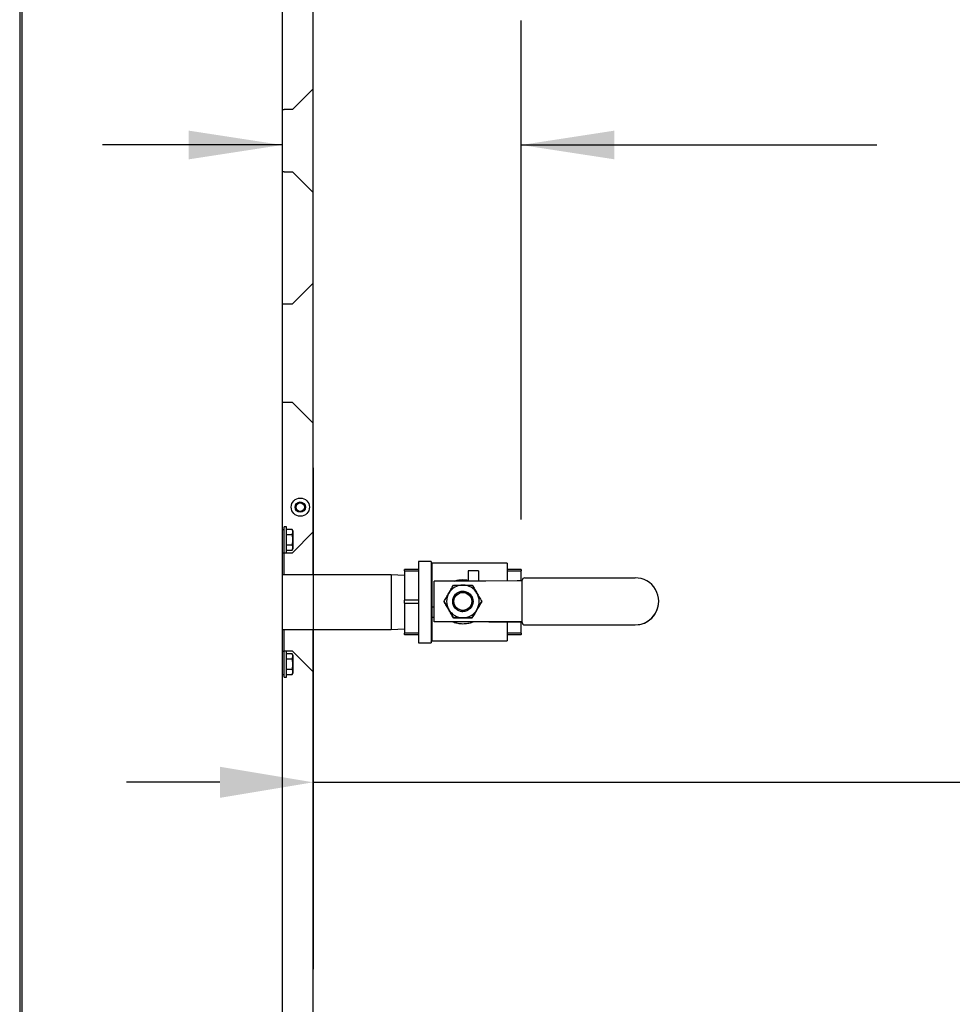
# Model space of a CAD drawing. Extents: x 0.5 to 16.6, y 0.4 to 10.6.
# Drawn here: x 5.9 to 6.8, y 5.6 to 6.6 of the extents above; entities that cross this region are included whole.
import ezdxf

# ---------------------------------------------------------------- set-up
doc = ezdxf.new("R2010")
doc.units = 0
doc.header["$MEASUREMENT"] = 0
doc.layers.get('0').update_dxf_attribs({"linetype": 'CONTINUOUS'})
doc.layers.add('DIM', color=7, linetype='CONTINUOUS')

msp = doc.modelspace()

# ---------------------------------------------------------------- linework, layer by layer
at = {"color": 7, "linetype": 'Continuous'}
for p, q in [((5.86268, 7.27824), (5.86268, 4.24595)), ((5.86519, 4.25648), (5.86519, 7.27741)), ((6.12635, 7.24407), (6.12635, 4.25241)), ((6.15761, 6.52066), (6.15761, 7.22324)), ((6.13678, 6.49983), (6.15761, 6.52066)), ((6.15761, 6.41649), (6.15761, 6.52066)), ((6.12635, 6.49983), (6.12844, 6.49983)), ((6.13678, 6.49983), (6.12844, 6.49983)), ((6.12844, 6.43733), (6.12635, 6.43733)), ((6.12844, 6.43733), (6.13678, 6.43733)), ((6.15761, 6.41649), (6.13678, 6.43733)), ((6.15761, 6.32535), (6.15761, 6.41649)), ((6.13678, 6.30452), (6.15761, 6.32535)), ((6.15761, 6.18472), (6.15761, 6.32535)), ((6.12635, 6.30452), (6.12844, 6.30452)), ((6.12844, 6.30452), (6.13678, 6.30452)), ((6.12844, 6.20556), (6.12635, 6.20556)), ((6.13678, 6.20556), (6.12844, 6.20556)), ((6.15761, 6.18472), (6.13678, 6.20556)), ((6.1266, 6.18212), (6.12635, 6.18212)), ((6.1266, 6.18212), (6.1266, 6.08837)), ((6.15761, 6.07535), (6.15761, 6.18472)), ((6.1266, 6.17203), (6.12663, 6.17203)), ((6.1266, 6.16379), (6.12663, 6.16379)), ((6.1266, 6.14498), (6.12663, 6.14498)), ((6.1266, 6.13635), (6.12663, 6.13635)), ((6.1266, 6.13635), (6.12663, 6.13635)), ((6.12663, 6.10763), (6.1266, 6.10763)), ((6.1266, 6.08837), (6.12635, 6.08837)), ((6.12635, 6.07795), (6.12834, 6.07795)), ((6.13095, 6.08056), (6.12834, 6.08056)), ((6.12834, 6.07795), (6.12834, 6.08056)), ((6.12834, 6.05452), (6.12834, 6.07795)), ((6.13095, 6.05452), (6.13095, 6.08056)), ((6.13663, 6.07797), (6.13095, 6.07797)), ((6.13663, 6.07797), (6.13095, 6.07797)), ((6.13746, 6.0762), (6.13663, 6.07797)), ((6.13663, 6.07797), (6.13663, 6.07797)), ((6.13746, 6.05888), (6.13746, 6.0762)), ((6.13095, 6.07289), (6.13663, 6.07289)), ((6.13663, 6.07261), (6.13095, 6.07261)), ((6.13663, 6.07261), (6.13663, 6.07289)), ((6.13678, 6.05452), (6.15761, 6.07535)), ((6.15761, 6.03223), (6.15761, 6.07535)), ((6.13095, 6.06246), (6.13663, 6.06246)), ((6.13663, 6.06218), (6.13095, 6.06218)), ((6.13095, 6.05711), (6.13663, 6.05711)), ((6.13095, 6.05711), (6.13663, 6.05711)), ((6.13663, 6.06218), (6.13663, 6.06246)), ((6.13663, 6.05711), (6.13746, 6.05888)), ((6.13663, 6.05711), (6.13663, 6.05711)), ((6.12635, 6.05452), (6.12834, 6.05452)), ((6.12834, 6.05452), (6.13095, 6.05452)), ((6.12834, 6.03223), (6.12834, 6.05452)), ((6.13095, 6.05452), (6.13678, 6.05452)), ((6.26341, 6.03779), (6.24949, 6.03779)), ((6.24949, 6.03632), (6.24949, 6.03779)), ((6.27609, 6.04582), (6.26341, 6.04582)), ((6.26341, 6.04582), (6.26341, 5.96384)), ((6.27609, 6.04582), (6.27609, 5.96384)), ((6.27691, 6.04385), (6.27609, 6.04467)), ((6.35278, 6.04385), (6.27691, 6.04385)), ((6.27691, 6.04385), (6.27691, 5.96581)), ((6.35278, 6.04385), (6.35278, 6.02609)), ((6.3667, 6.03779), (6.35278, 6.03779)), ((6.3667, 6.03779), (6.3667, 6.03632)), ((6.23603, 6.03223), (6.12635, 6.03223)), ((6.24949, 6.03153), (6.23603, 6.03223)), ((6.23603, 6.03223), (6.23603, 5.97744)), ((6.24949, 6.03632), (6.26341, 6.03632)), ((6.24949, 6.03632), (6.24949, 6.00668)), ((6.32367, 6.03632), (6.31343, 6.03632)), ((6.31343, 6.03632), (6.31343, 6.02598)), ((6.32367, 6.03632), (6.32367, 6.02598)), ((6.35278, 6.03632), (6.3667, 6.03632)), ((6.3667, 6.02615), (6.3667, 6.03632)), ((6.36781, 5.98454), (6.36781, 6.02678)), ((6.37031, 6.02928), (6.48131, 6.02928)), ((6.27927, 5.98495), (6.27927, 6.02594)), ((6.33108, 6.02598), (6.28385, 6.02598)), ((6.36263, 6.02614), (6.33127, 6.02598)), ((6.36781, 6.02615), (6.3648, 6.02615)), ((6.26341, 6.00668), (6.24949, 6.00668)), ((6.24949, 6.00369), (6.24949, 6.00668)), ((6.24949, 6.00369), (6.26341, 6.00369)), ((6.24949, 6.00369), (6.24949, 5.97373)), ((6.27718, 5.98983), (6.27718, 6.00007)), ((6.27718, 6.00007), (6.27927, 6.00007)), ((6.28916, 6.00555), (6.28916, 6.0055)), ((6.32703, 6.00555), (6.32703, 6.0055)), ((6.50493, 6.00558), (6.50493, 6.00566)), ((6.27718, 5.98983), (6.27927, 5.98983)), ((6.27718, 5.98973), (6.27718, 5.98983)), ((6.27718, 5.98973), (6.27927, 5.98972)), ((6.29863, 5.98915), (6.29863, 5.9891)), ((6.31756, 5.98915), (6.31756, 5.9891)), ((6.12635, 5.97744), (6.23603, 5.97744)), ((6.12834, 5.95556), (6.12834, 5.97744)), ((6.15761, 5.93472), (6.15761, 5.97744)), ((6.23603, 5.97744), (6.24949, 5.97813)), ((6.27927, 5.98495), (6.27927, 5.98494)), ((6.33431, 5.98494), (6.27927, 5.98494)), ((6.33108, 5.98499), (6.28385, 5.98499)), ((6.3088, 5.98494), (6.30739, 5.98494)), ((6.36263, 5.98516), (6.33127, 5.98499)), ((6.33431, 5.98494), (6.36355, 5.98509)), ((6.35278, 5.98504), (6.35278, 5.96581)), ((6.36375, 5.98509), (6.36781, 5.98509)), ((6.36781, 5.98516), (6.3648, 5.98516)), ((6.3667, 5.97373), (6.3667, 5.98509)), ((6.36781, 5.98446), (6.36781, 5.98454)), ((6.37031, 5.98196), (6.48131, 5.98196)), ((6.26341, 5.97373), (6.24949, 5.97373)), ((6.24949, 5.97221), (6.24949, 5.97373)), ((6.24949, 5.97221), (6.26341, 5.97221)), ((6.24949, 5.97221), (6.24949, 5.97188)), ((6.26341, 5.97188), (6.24949, 5.97188)), ((6.3667, 5.97373), (6.35278, 5.97373)), ((6.35278, 5.97221), (6.3667, 5.97221)), ((6.3667, 5.97188), (6.35278, 5.97188)), ((6.3667, 5.97373), (6.3667, 5.97221)), ((6.3667, 5.97188), (6.3667, 5.97221)), ((6.26341, 5.96384), (6.27609, 5.96384)), ((6.27609, 5.965), (6.27691, 5.96581)), ((6.27691, 5.96581), (6.35278, 5.96581)), ((6.12635, 5.95556), (6.12834, 5.95556)), ((6.13095, 5.95556), (6.12834, 5.95556)), ((6.12834, 5.93212), (6.12834, 5.95556)), ((6.13678, 5.95556), (6.13095, 5.95556)), ((6.13095, 5.92952), (6.13095, 5.95556)), ((6.13663, 5.95297), (6.13095, 5.95297)), ((6.13663, 5.95297), (6.13095, 5.95297)), ((6.13095, 5.94789), (6.13663, 5.94789)), ((6.13663, 5.94761), (6.13095, 5.94761)), ((6.13746, 5.9512), (6.13663, 5.95297)), ((6.13663, 5.95297), (6.13663, 5.95297)), ((6.13663, 5.94761), (6.13663, 5.94789)), ((6.15761, 5.93472), (6.13678, 5.95556)), ((6.13746, 5.93388), (6.13746, 5.9512)), ((6.12635, 5.93212), (6.12834, 5.93212)), ((6.12834, 5.92952), (6.12834, 5.93212)), ((6.12834, 5.92952), (6.13095, 5.92952)), ((6.13095, 5.93746), (6.13663, 5.93746)), ((6.13663, 5.93718), (6.13095, 5.93718)), ((6.13095, 5.93211), (6.13663, 5.93211)), ((6.13095, 5.93211), (6.13663, 5.93211)), ((6.13663, 5.93718), (6.13663, 5.93746)), ((6.13663, 5.93211), (6.13746, 5.93388)), ((6.13663, 5.93211), (6.13663, 5.93211)), ((6.15761, 5.29663), (6.15761, 5.93472))]:
    msp.add_line(p, q, dxfattribs=at)
at = {"color": 7, "linetype": 'Continuous', "flags": 128}
msp.add_lwpolyline([(6.15761, 6.09868), (6.15768, 6.1013), (6.15761, 6.10197)], dxfattribs=at)
at = {"color": 7, "linetype": 'Continuous'}
for centre, radius in [((6.14469, 6.10032), 0.00917), ((6.14469, 6.10032), 0.00521), ((6.14469, 6.10032), 0.00428), ((6.30809, 6.00556), 0.01023), ((6.30809, 6.00556), 0.00898)]:
    msp.add_circle(centre, radius, dxfattribs=at)
for centre, radius, start, end in [((6.37031, 6.02678), 0.0025, 89.99867, 179.99867), ((6.48131, 6.00566), 0.02362, 269.99786, 90.00214), ((6.2827, 5.90705), 0.11894, 89.44806, 91.65624), ((6.30809, 6.00556), 0.0164, 89.9995, 149.9982), ((6.30809, 6.00556), 0.0164, 30.0018, 90.0005), ((6.33108, 6.06468), 0.0387, 269.99296, 270.28512), ((6.36475, 5.60046), 0.42569, 89.99296, 90.28512), ((6.30809, 6.00556), 0.01639, 149.9987, 210.0013), ((6.30809, 6.00554), 0.01023, 126.7639, 158.48855), ((6.30808, 6.00555), 0.0096, 339.95056, 49.75026), ((6.3081, 6.00556), 0.01639, 329.9987, 30.0013), ((6.30809, 6.00556), 0.0164, 210.0018, 270.0005), ((6.30809, 6.00556), 0.0164, 269.9995, 329.9982), ((6.48131, 6.00558), 0.02362, 269.99867, 359.99867), ((6.2827, 5.86606), 0.11894, 89.44806, 91.65624), ((6.33108, 6.02369), 0.0387, 269.99296, 270.28512), ((6.36475, 5.55947), 0.42569, 89.99296, 90.28512), ((6.36374, 5.94639), 0.0387, 89.99296, 90.28512), ((6.37031, 5.98446), 0.0025, 180.00133, 270.00133)]:
    msp.add_arc(centre, radius, start, end, dxfattribs=at)
for points, knots in [([(6.13663, 6.07289), (6.13687, 6.07351), (6.13734, 6.07477), (6.13723, 6.07649), (6.1368, 6.07754), (6.13663, 6.07797)], [0, 0, 0, 0, 0.368164, 0.747403, 1, 1, 1, 1]), ([(6.13663, 6.06246), (6.13676, 6.06309), (6.13713, 6.06487), (6.13735, 6.06789), (6.13705, 6.07066), (6.13672, 6.07222), (6.13663, 6.07261)], [0, 0, 0, 0, 0.187996, 0.531008, 0.884386, 1, 1, 1, 1]), ([(6.13663, 6.05711), (6.13687, 6.05772), (6.13734, 6.05898), (6.13723, 6.0607), (6.1368, 6.06176), (6.13663, 6.06218)], [0, 0, 0, 0, 0.368164, 0.747403, 1, 1, 1, 1]), ([(6.29959, 6.02598), (6.30079, 6.02636), (6.30352, 6.02723), (6.30808, 6.02752), (6.31153, 6.02733), (6.31326, 6.02692), (6.31343, 6.02689)], [0, 0, 0, 0, 0.272441, 0.618036, 0.963852, 1, 1, 1, 1]), ([(6.2939, 6.01375), (6.29463, 6.01503), (6.29623, 6.01779), (6.29779, 6.02049), (6.29863, 6.02194)], [0, 0, 0, 0, 0.461772, 1, 1, 1, 1]), ([(6.29863, 6.02194), (6.29988, 6.02194), (6.303, 6.02195), (6.30619, 6.02195), (6.30809, 6.02195)], [0, 0, 0, 0, 0.401672, 1, 1, 1, 1]), ([(6.30809, 6.02195), (6.31047, 6.02195), (6.31366, 6.02195), (6.31677, 6.02194), (6.31756, 6.02194)], [0, 0, 0, 0, 0.745013, 1, 1, 1, 1]), ([(6.31756, 6.02194), (6.31834, 6.0206), (6.3199, 6.0179), (6.32149, 6.01514), (6.32229, 6.01375)], [0, 0, 0, 0, 0.4969604, 1, 1, 1, 1]), ([(6.28916, 6.00555), (6.28994, 6.00689), (6.2915, 6.0096), (6.29309, 6.01236), (6.2939, 6.01375)], [0, 0, 0, 0, 0.49696, 1, 1, 1, 1]), ([(6.29793, 6.00554), (6.29798, 6.00656), (6.29804, 6.00784), (6.29849, 6.00904), (6.29858, 6.00929)], [0, 0, 0, 0, 0.789628, 1, 1, 1, 1]), ([(6.30253, 6.01335), (6.30192, 6.01284), (6.30048, 6.01164), (6.29898, 6.00902), (6.29833, 6.00581), (6.29881, 6.00257), (6.30024, 5.99972), (6.3018, 5.99839), (6.30253, 5.99776)], [0, 0, 0, 0, 0.131178, 0.308961, 0.486397, 0.663606, 0.840791, 1, 1, 1, 1]), ([(6.29858, 6.00929), (6.29865, 6.00944), (6.29916, 6.01044), (6.30036, 6.012), (6.30186, 6.01293), (6.30253, 6.01335)], [0, 0, 0, 0, 0.084059, 0.5841401, 1, 1, 1, 1]), ([(6.30197, 5.99735), (6.30233, 5.99713), (6.30363, 5.9963), (6.30623, 5.99548), (6.30964, 5.99556), (6.31284, 5.99678), (6.31546, 5.99898), (6.3172, 6.00193), (6.31786, 6.00528), (6.31738, 6.00866), (6.3158, 6.01169), (6.31332, 6.01402), (6.31019, 6.01541), (6.30679, 6.01567), (6.30396, 6.01497), (6.30249, 6.01406), (6.30197, 6.01374)], [0, 0, 0, 0, 0.029225, 0.106641, 0.184149, 0.26169, 0.339193, 0.416601, 0.4939, 0.571124, 0.64834, 0.725618, 0.803002, 0.880487, 0.958026, 1, 1, 1, 1]), ([(6.30402, 6.01476), (6.30446, 6.01499), (6.30593, 6.01576), (6.30882, 6.01589), (6.31181, 6.01525), (6.31341, 6.01426), (6.31402, 6.01388)], [0, 0, 0, 0, 0.142204, 0.468461, 0.795044, 1, 1, 1, 1]), ([(6.31402, 6.01388), (6.31489, 6.01312), (6.31662, 6.0116), (6.31809, 6.00858), (6.31819, 6.00648), (6.31824, 6.00554)], [0, 0, 0, 0, 0.354278, 0.708504, 1, 1, 1, 1]), ([(6.32229, 6.01375), (6.32303, 6.01248), (6.32462, 6.00972), (6.32619, 6.007), (6.32703, 6.00555)], [0, 0, 0, 0, 0.461772, 1, 1, 1, 1]), ([(6.2939, 5.99736), (6.29316, 5.99863), (6.29156, 6.0014), (6.29, 6.00409), (6.28916, 6.00555)], [0, 0, 0, 0, 0.4617724, 1, 1, 1, 1]), ([(6.28916, 6.0055), (6.28994, 6.00415), (6.2915, 6.00144), (6.29309, 5.99868), (6.2939, 5.99729)], [0, 0, 0, 0, 0.49696, 1, 1, 1, 1]), ([(6.29863, 5.98915), (6.29785, 5.9905), (6.29629, 5.99321), (6.2947, 5.99597), (6.2939, 5.99736)], [0, 0, 0, 0, 0.49696, 1, 1, 1, 1]), ([(6.2939, 5.99729), (6.29463, 5.99601), (6.29623, 5.99325), (6.29779, 5.99056), (6.29863, 5.9891)], [0, 0, 0, 0, 0.461772, 1, 1, 1, 1]), ([(6.30253, 5.99776), (6.30188, 5.99815), (6.30036, 5.99908), (6.29915, 6.00065), (6.29864, 6.00168), (6.29858, 6.0018)], [0, 0, 0, 0, 0.397704, 0.933788, 1, 1, 1, 1]), ([(6.32229, 5.99736), (6.32156, 5.99608), (6.31996, 5.99332), (6.3184, 5.99061), (6.31756, 5.98915)], [0, 0, 0, 0, 0.461772, 1, 1, 1, 1]), ([(6.31756, 5.9891), (6.31834, 5.99044), (6.3199, 5.99314), (6.32149, 5.9959), (6.32229, 5.99729)], [0, 0, 0, 0, 0.49696, 1, 1, 1, 1]), ([(6.32703, 6.00555), (6.32625, 6.00421), (6.32469, 6.00151), (6.3231, 5.99875), (6.32229, 5.99736)], [0, 0, 0, 0, 0.49696, 1, 1, 1, 1]), ([(6.32229, 5.99729), (6.32303, 5.99857), (6.32462, 6.00133), (6.32619, 6.00404), (6.32703, 6.0055)], [0, 0, 0, 0, 0.461772, 1, 1, 1, 1]), ([(6.30809, 5.98916), (6.30619, 5.98916), (6.303, 5.98916), (6.29988, 5.98915), (6.29863, 5.98915)], [0, 0, 0, 0, 0.598328, 1, 1, 1, 1]), ([(6.29863, 5.9891), (6.29988, 5.9891), (6.303, 5.98909), (6.30619, 5.98909), (6.30809, 5.98909)], [0, 0, 0, 0, 0.401672, 1, 1, 1, 1]), ([(6.31756, 5.98915), (6.31677, 5.98915), (6.31366, 5.98916), (6.31047, 5.98916), (6.30809, 5.98916)], [0, 0, 0, 0, 0.254987, 1, 1, 1, 1]), ([(6.30809, 5.98909), (6.31047, 5.98909), (6.31366, 5.9891), (6.31677, 5.9891), (6.31756, 5.9891)], [0, 0, 0, 0, 0.7450125, 1, 1, 1, 1]), ([(6.31833, 5.98494), (6.31811, 5.98483), (6.31645, 5.984), (6.313, 5.98319), (6.30813, 5.98271), (6.30403, 5.98306), (6.30088, 5.98382), (6.29905, 5.98434), (6.2981, 5.98482), (6.29787, 5.98494)], [0, 0, 0, 0, 0.035887, 0.269473, 0.498768, 0.728506, 0.844331, 0.962422, 1, 1, 1, 1]), ([(6.13663, 5.94789), (6.13687, 5.94851), (6.13734, 5.94977), (6.13723, 5.95149), (6.1368, 5.95254), (6.13663, 5.95297)], [0, 0, 0, 0, 0.3681643, 0.7474032, 1, 1, 1, 1]), ([(6.13663, 5.93746), (6.13676, 5.93809), (6.13713, 5.93987), (6.13735, 5.94289), (6.13705, 5.94566), (6.13672, 5.94722), (6.13663, 5.94761)], [0, 0, 0, 0, 0.187996, 0.531008, 0.884386, 1, 1, 1, 1]), ([(6.13663, 5.93211), (6.13687, 5.93272), (6.13734, 5.93398), (6.13723, 5.9357), (6.1368, 5.93676), (6.13663, 5.93718)], [0, 0, 0, 0, 0.368164, 0.747403, 1, 1, 1, 1])]:
    msp.add_open_spline(points, degree=3, knots=knots, dxfattribs=at)
at = {"layer": 'DIM'}
for p, q in [((6.3667, 6.08779), (6.3667, 6.5893)), ((6.12635, 6.4643), (5.94606, 6.4643)), ((6.3667, 6.4643), (6.72411, 6.4643))]:
    msp.add_line(p, q, dxfattribs=at)
at = {"layer": 'DIM', "color": 7}
for p, q in [((6.15761, 6.13993), (6.15761, 5.63584)), ((6.06386, 5.82374), (5.97011, 5.82374)), ((6.15761, 5.82374), (6.90178, 5.82374))]:
    msp.add_line(p, q, dxfattribs=at)
at = {"layer": 'DIM'}
for points in [[(6.12635, 6.4643), (6.0326, 6.47873), (6.0326, 6.44988)], [(6.3667, 6.4643), (6.46045, 6.44988), (6.46045, 6.47873)]]:
    msp.add_solid(points, dxfattribs=at)
at = {"layer": 'DIM', "color": 7}
msp.add_solid([(6.06386, 5.83936), (6.06386, 5.80811), (6.15761, 5.82374)], dxfattribs=at)

doc.saveas('drawing.dxf')
